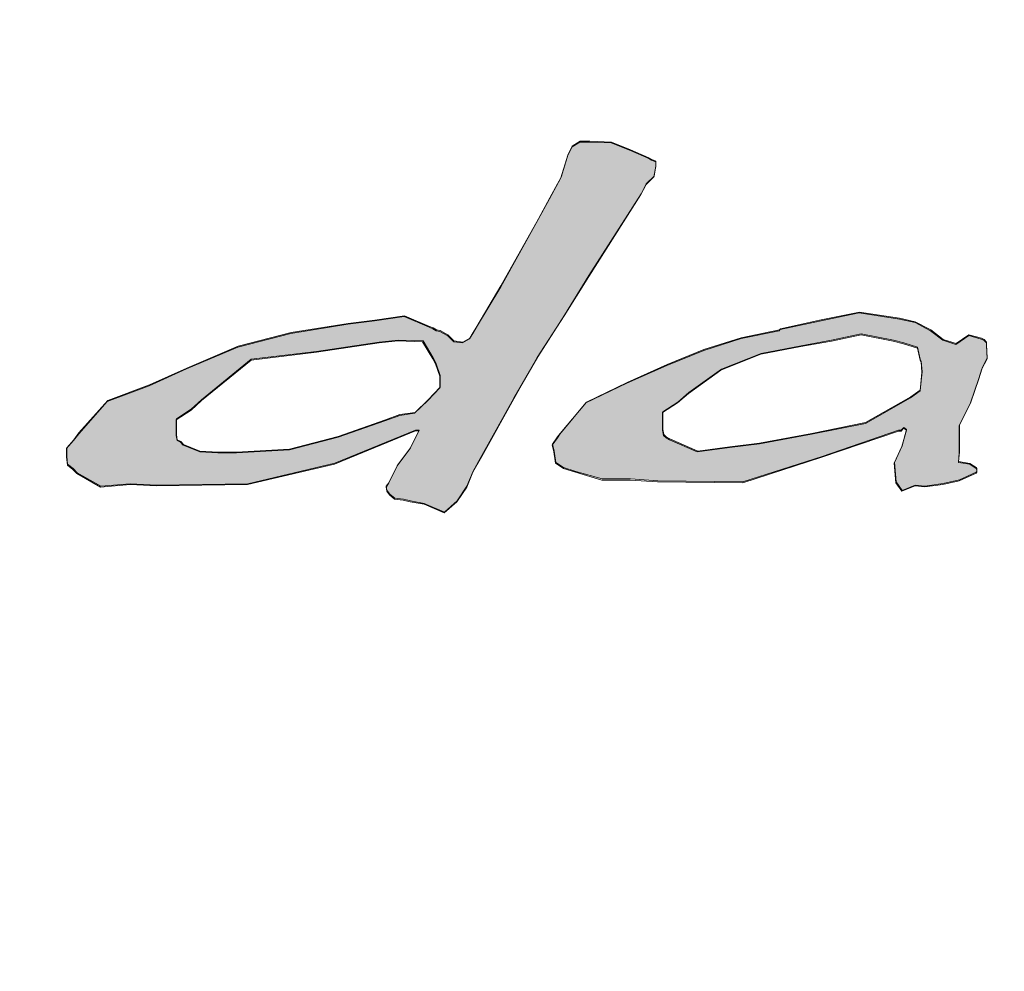
# Model space of a CAD drawing. Extents: x 93 to 1074, y 149 to 1088.
# Drawn here: x 481 to 490, y 598 to 607 of the extents above; entities that cross this region are included whole.
import ezdxf

# ---------------------------------------------------------------- set-up
doc = ezdxf.new("R2010")
doc.units = 0
doc.header["$MEASUREMENT"] = 0
doc.layers.add('レイヤー 1', color=7, linetype='Continuous', lineweight=0)

msp = doc.modelspace()

# ---------------------------------------------------------------- hatches: boundary and pattern name
at = {"layer": 'レイヤー 1', "true_color": 0x070002, "transparency": 33554687}
h = msp.add_hatch(color=18, dxfattribs=at)
edge = h.paths.add_edge_path()
edge.add_spline(control_points=[(486.8935, 605.4571), (486.8935, 605.4571), (486.9204, 605.4422), (486.9204, 605.4422), (486.9204, 605.4422), (486.9609, 605.4246), (486.9609, 605.4246), (486.9609, 605.4246), (486.9609, 605.3815), (486.9609, 605.3815), (486.9609, 605.3815), (486.9434, 605.2818), (486.9434, 605.2818), (486.9434, 605.2818), (486.8679, 605.2076), (486.8679, 605.2076), (486.8679, 605.2076), (486.818, 605.112), (486.818, 605.112), (486.818, 605.112), (486.318, 604.3276), (486.318, 604.3276), (486.318, 604.3276), (486.0834, 603.9488), (486.0834, 603.9488), (486.0834, 603.9488), (485.8273, 603.5485), (485.8273, 603.5485), (485.8273, 603.5485), (485.5982, 603.1522), (485.5982, 603.1522), (485.5982, 603.1522), (485.2909, 602.5996), (485.2909, 602.5996), (485.2909, 602.5996), (485.2074, 602.4486), (485.2074, 602.4486), (485.2074, 602.4486), (485.148, 602.3071), (485.148, 602.3071), (485.148, 602.3071), (485.0523, 602.1642), (485.0523, 602.1642), (485.0523, 602.1642), (484.9324, 602.0578), (484.9324, 602.0578), (484.9324, 602.0578), (484.7383, 602.14), (484.7383, 602.14), (484.7383, 602.14), (484.6062, 602.1642), (484.6062, 602.1642), (484.6062, 602.1642), (484.5388, 602.1818), (484.5388, 602.1818), (484.5388, 602.1818), (484.4552, 602.1899), (484.4552, 602.1899), (484.4552, 602.1899), (484.4068, 602.2303), (484.4068, 602.2303), (484.4068, 602.2303), (484.3798, 602.2667), (484.3798, 602.2667), (484.3798, 602.2667), (484.373, 602.3071), (484.373, 602.3071), (484.373, 602.3071), (484.3973, 602.3395), (484.3973, 602.3395), (484.3973, 602.3395), (484.4822, 602.5079), (484.4822, 602.5079), (484.4822, 602.5079), (484.6062, 602.6751), (484.6062, 602.6751), (484.6062, 602.6751), (484.6884, 602.8436), (484.6884, 602.8436), (484.6884, 602.8436), (484.6547, 602.8436), (484.6547, 602.8436), (484.6547, 602.8436), (483.8797, 602.5255), (483.8797, 602.5255), (483.8797, 602.5255), (483.0454, 602.3301), (483.0454, 602.3301), (483.0454, 602.3301), (482.1707, 602.3166), (482.1707, 602.3166), (482.1707, 602.3166), (481.9173, 602.3301), (481.9173, 602.3301), (481.9173, 602.3301), (481.6343, 602.3071), (481.6343, 602.3071), (481.6343, 602.3071), (481.4065, 602.4338), (481.4065, 602.4338), (481.4065, 602.4338), (481.3687, 602.4756), (481.3687, 602.4756), (481.3687, 602.4756), (481.3162, 602.5161), (481.3162, 602.5161), (481.3162, 602.5161), (481.3081, 602.5929), (481.3081, 602.5929), (481.3081, 602.5929), (481.3081, 602.6751), (481.3081, 602.6751), (481.3081, 602.6751), (481.3741, 602.7519), (481.3741, 602.7519), (481.3741, 602.7519), (481.424, 602.8166), (481.424, 602.8166), (481.424, 602.8166), (481.7003, 603.1267), (481.7003, 603.1267), (481.7003, 603.1267), (482.1006, 603.2789), (482.1006, 603.2789), (482.1006, 603.2789), (482.4591, 603.4393), (482.4591, 603.4393), (482.4591, 603.4393), (482.9524, 603.6482), (482.9524, 603.6482), (482.9524, 603.6482), (483.4605, 603.7816), (483.4605, 603.7816), (483.4605, 603.7816), (484.0064, 603.8679), (484.0064, 603.8679), (484.0064, 603.8679), (484.2625, 603.899), (484.2625, 603.899), (484.2625, 603.899), (484.5469, 603.9407), (484.5469, 603.9407), (484.5469, 603.9407), (484.7868, 603.8396), (484.7868, 603.8396), (484.7868, 603.8396), (484.8232, 603.8248), (484.8232, 603.8248), (484.8232, 603.8248), (484.8556, 603.8072), (484.8556, 603.8072), (484.8556, 603.8072), (484.8906, 603.7992), (484.8906, 603.7992), (484.8906, 603.7992), (484.9647, 603.7574), (484.9647, 603.7574), (484.9647, 603.7574), (485.0227, 603.6995), (485.0227, 603.6995), (485.0227, 603.6995), (485.1076, 603.6887), (485.1076, 603.6887), (485.1076, 603.6887), (485.175, 603.7264), (485.175, 603.7264), (485.175, 603.7264), (485.2074, 603.7816), (485.2074, 603.7816), (485.2074, 603.7816), (485.241, 603.8396), (485.241, 603.8396), (485.241, 603.8396), (485.4742, 604.2278), (485.4742, 604.2278), (485.4742, 604.2278), (485.8341, 604.8721), (485.8341, 604.8721), (485.8341, 604.8721), (485.9433, 605.0729), (485.9433, 605.0729), (485.9433, 605.0729), (486.0511, 605.2724), (486.0511, 605.2724), (486.0511, 605.2724), (486.1185, 605.492), (486.1185, 605.492), (486.1185, 605.492), (486.1589, 605.5703), (486.1589, 605.5703), (486.1589, 605.5703), (486.233, 605.6161), (486.233, 605.6161), (486.233, 605.6161), (486.326, 605.6161), (486.326, 605.6161), (486.326, 605.6161), (486.5349, 605.608), (486.5349, 605.608), (486.5349, 605.608), (486.7183, 605.5352), (486.7183, 605.5352), (486.7183, 605.5352), (486.8935, 605.4571), (486.8935, 605.4571)], knot_values=[0, 0, 0, 0, 1, 1, 1, 2, 2, 2, 3, 3, 3, 4, 4, 4, 5, 5, 5, 6, 6, 6, 7, 7, 7, 8, 8, 8, 9, 9, 9, 10, 10, 10, 11, 11, 11, 12, 12, 12, 13, 13, 13, 14, 14, 14, 15, 15, 15, 16, 16, 16, 17, 17, 17, 18, 18, 18, 19, 19, 19, 20, 20, 20, 21, 21, 21, 22, 22, 22, 23, 23, 23, 24, 24, 24, 25, 25, 25, 26, 26, 26, 27, 27, 27, 28, 28, 28, 29, 29, 29, 30, 30, 30, 31, 31, 31, 32, 32, 32, 33, 33, 33, 34, 34, 34, 35, 35, 35, 36, 36, 36, 37, 37, 37, 38, 38, 38, 39, 39, 39, 40, 40, 40, 41, 41, 41, 42, 42, 42, 43, 43, 43, 44, 44, 44, 45, 45, 45, 46, 46, 46, 47, 47, 47, 48, 48, 48, 49, 49, 49, 50, 50, 50, 51, 51, 51, 52, 52, 52, 53, 53, 53, 54, 54, 54, 55, 55, 55, 56, 56, 56, 57, 57, 57, 58, 58, 58, 59, 59, 59, 60, 60, 60, 61, 61, 61, 62, 62, 62, 63, 63, 63, 64, 64, 64, 65, 65, 65, 66, 66, 66, 67, 67, 67, 68, 68, 68, 68], degree=3, periodic=0)
edge = h.paths.add_edge_path()
edge.add_spline(control_points=[(484.8232, 603.539), (484.8232, 603.539), (484.8232, 603.539), (484.8232, 603.539), (484.8232, 603.539), (484.7262, 603.6995), (484.7262, 603.6995), (484.7262, 603.6995), (484.4889, 603.7075), (484.4889, 603.7075), (484.4889, 603.7075), (484.3057, 603.6887), (484.3057, 603.6887), (484.3057, 603.6887), (483.7045, 603.5984), (483.7045, 603.5984), (483.7045, 603.5984), (483.0778, 603.5256), (483.0778, 603.5256), (483.0778, 603.5256), (482.602, 603.136), (482.602, 603.136), (482.602, 603.136), (482.5022, 603.0458), (482.5022, 603.0458), (482.5022, 603.0458), (482.3594, 602.9527), (482.3594, 602.9527), (482.3594, 602.9527), (482.3594, 602.8005), (482.3594, 602.8005), (482.3594, 602.8005), (482.3675, 602.7519), (482.3675, 602.7519), (482.3675, 602.7519), (482.4025, 602.7344), (482.4025, 602.7344), (482.4025, 602.7344), (482.4268, 602.7074), (482.4268, 602.7074), (482.4268, 602.7074), (482.5858, 602.6428), (482.5858, 602.6428), (482.5858, 602.6428), (482.761, 602.6333), (482.761, 602.6333), (482.761, 602.6333), (482.9376, 602.6333), (482.9376, 602.6333), (482.9376, 602.6333), (483.4457, 602.6616), (483.4457, 602.6616), (483.4457, 602.6616), (483.9134, 602.783), (483.9134, 602.783), (483.9134, 602.783), (484.365, 602.942), (484.365, 602.942), (484.365, 602.942), (484.5051, 602.9932), (484.5051, 602.9932), (484.5051, 602.9932), (484.6494, 603.0134), (484.6494, 603.0134), (484.6494, 603.0134), (484.776, 603.136), (484.776, 603.136), (484.776, 603.136), (484.8906, 603.256), (484.8906, 603.256), (484.8906, 603.256), (484.8906, 603.3693), (484.8906, 603.3693), (484.8906, 603.3693), (484.8502, 603.4892), (484.8502, 603.4892), (484.8502, 603.4892), (484.8232, 603.539), (484.8232, 603.539)], knot_values=[0, 0, 0, 0, 1, 1, 1, 2, 2, 2, 3, 3, 3, 4, 4, 4, 5, 5, 5, 6, 6, 6, 7, 7, 7, 8, 8, 8, 9, 9, 9, 10, 10, 10, 11, 11, 11, 12, 12, 12, 13, 13, 13, 14, 14, 14, 15, 15, 15, 16, 16, 16, 17, 17, 17, 18, 18, 18, 19, 19, 19, 20, 20, 20, 21, 21, 21, 22, 22, 22, 23, 23, 23, 24, 24, 24, 25, 25, 25, 26, 26, 26, 26], degree=3, periodic=0)
h = msp.add_hatch(color=18, dxfattribs=at)
edge = h.paths.add_edge_path()
edge.add_spline(control_points=[(490.0597, 603.3361), (490.0597, 603.3361), (489.9828, 603.1137), (489.9828, 603.1137), (489.9828, 603.1137), (489.875, 602.8926), (489.875, 602.8926), (489.875, 602.8926), (489.875, 602.6338), (489.875, 602.6338), (489.875, 602.6338), (489.8656, 602.5422), (489.8656, 602.5422), (489.8656, 602.5422), (489.9747, 602.5246), (489.9747, 602.5246), (489.9747, 602.5246), (490.0354, 602.4842), (490.0354, 602.4842), (490.0354, 602.4842), (490.0408, 602.4762), (490.0408, 602.4762), (490.0408, 602.4762), (490.0408, 602.4478), (490.0408, 602.4478), (490.0408, 602.4478), (490.0354, 602.4397), (490.0354, 602.4397), (490.0354, 602.4397), (489.875, 602.3656), (489.875, 602.3656), (489.875, 602.3656), (489.7186, 602.3306), (489.7186, 602.3306), (489.7186, 602.3306), (489.5421, 602.3077), (489.5421, 602.3077), (489.5421, 602.3077), (489.4491, 602.3171), (489.4491, 602.3171), (489.4491, 602.3171), (489.3224, 602.2659), (489.3224, 602.2659), (489.3224, 602.2659), (489.2658, 602.3468), (489.2658, 602.3468), (489.2658, 602.3468), (489.2496, 602.5341), (489.2496, 602.5341), (489.2496, 602.5341), (489.3224, 602.6931), (489.3224, 602.6931), (489.3224, 602.6931), (489.3669, 602.8508), (489.3669, 602.8508), (489.3669, 602.8508), (489.3399, 602.8697), (489.3399, 602.8697), (489.3399, 602.8697), (489.3157, 602.8428), (489.3157, 602.8428), (489.3157, 602.8428), (489.29, 602.8428), (489.29, 602.8428), (489.29, 602.8428), (488.5555, 602.5921), (488.5555, 602.5921), (488.5555, 602.5921), (487.7953, 602.3468), (487.7953, 602.3468), (487.7953, 602.3468), (486.9785, 602.3562), (486.9785, 602.3562), (486.9785, 602.3562), (486.717, 602.3751), (486.717, 602.3751), (486.717, 602.3751), (486.4448, 602.3751), (486.4448, 602.3751), (486.4448, 602.3751), (486.1914, 602.4478), (486.1914, 602.4478), (486.1914, 602.4478), (486.0755, 602.4842), (486.0755, 602.4842), (486.0755, 602.4842), (486, 602.5341), (486, 602.5341), (486, 602.5341), (485.9852, 602.6433), (485.9852, 602.6433), (485.9852, 602.6433), (485.9676, 602.7093), (485.9676, 602.7093), (485.9676, 602.7093), (486.0175, 602.7781), (486.0175, 602.7781), (486.0175, 602.7781), (486.0418, 602.8117), (486.0418, 602.8117), (486.0418, 602.8117), (486.2938, 603.1137), (486.2938, 603.1137), (486.2938, 603.1137), (486.6847, 603.3011), (486.6847, 603.3011), (486.6847, 603.3011), (487.0688, 603.4722), (487.0688, 603.4722), (487.0688, 603.4722), (487.422, 603.6164), (487.422, 603.6164), (487.422, 603.6164), (487.7805, 603.731), (487.7805, 603.731), (487.7805, 603.731), (488.1471, 603.8065), (488.1471, 603.8065), (488.1471, 603.8065), (488.1552, 603.8159), (488.1552, 603.8159), (488.1552, 603.8159), (488.5312, 603.8981), (488.5312, 603.8981), (488.5312, 603.8981), (488.914, 603.9763), (488.914, 603.9763), (488.914, 603.9763), (489.2995, 603.917), (489.2995, 603.917), (489.2995, 603.917), (489.4491, 603.8832), (489.4491, 603.8832), (489.4491, 603.8832), (489.5987, 603.8065), (489.5987, 603.8065), (489.5987, 603.8065), (489.7186, 603.7135), (489.7186, 603.7135), (489.7186, 603.7135), (489.8413, 603.6744), (489.8413, 603.6744), (489.8413, 603.6744), (489.9653, 603.758), (489.9653, 603.758), (489.9653, 603.758), (490.0839, 603.7255), (490.0839, 603.7255), (490.0839, 603.7255), (490.1095, 603.7135), (490.1095, 603.7135), (490.1095, 603.7135), (490.1338, 603.6892), (490.1338, 603.6892), (490.1338, 603.6892), (490.1338, 603.6663), (490.1338, 603.6663), (490.1338, 603.6663), (490.1405, 603.5369), (490.1405, 603.5369), (490.1405, 603.5369), (490.092, 603.4398), (490.092, 603.4398), (490.092, 603.4398), (490.0597, 603.3361), (490.0597, 603.3361)], knot_values=[0, 0, 0, 0, 1, 1, 1, 2, 2, 2, 3, 3, 3, 4, 4, 4, 5, 5, 5, 6, 6, 6, 7, 7, 7, 8, 8, 8, 9, 9, 9, 10, 10, 10, 11, 11, 11, 12, 12, 12, 13, 13, 13, 14, 14, 14, 15, 15, 15, 16, 16, 16, 17, 17, 17, 18, 18, 18, 19, 19, 19, 20, 20, 20, 21, 21, 21, 22, 22, 22, 23, 23, 23, 24, 24, 24, 25, 25, 25, 26, 26, 26, 27, 27, 27, 28, 28, 28, 29, 29, 29, 30, 30, 30, 31, 31, 31, 32, 32, 32, 33, 33, 33, 34, 34, 34, 35, 35, 35, 36, 36, 36, 37, 37, 37, 38, 38, 38, 39, 39, 39, 40, 40, 40, 41, 41, 41, 42, 42, 42, 43, 43, 43, 44, 44, 44, 45, 45, 45, 46, 46, 46, 47, 47, 47, 48, 48, 48, 49, 49, 49, 50, 50, 50, 51, 51, 51, 52, 52, 52, 53, 53, 53, 54, 54, 54, 55, 55, 55, 55], degree=3, periodic=0)
edge = h.paths.add_edge_path()
edge.add_spline(control_points=[(489.5071, 603.5072), (489.5071, 603.5072), (489.5071, 603.5072), (489.5071, 603.5072), (489.5071, 603.5072), (489.4976, 603.5261), (489.4976, 603.5261), (489.4976, 603.5261), (489.472, 603.6393), (489.472, 603.6393), (489.472, 603.6393), (489.3399, 603.6811), (489.3399, 603.6811), (489.3399, 603.6811), (489.2402, 603.7067), (489.2402, 603.7067), (489.2402, 603.7067), (488.9315, 603.7673), (488.9315, 603.7673), (488.9315, 603.7673), (488.6471, 603.7067), (488.6471, 603.7067), (488.6471, 603.7067), (488.356, 603.6541), (488.356, 603.6541), (488.356, 603.6541), (487.9705, 603.58), (487.9705, 603.58), (487.9705, 603.58), (487.5891, 603.4277), (487.5891, 603.4277), (487.5891, 603.4277), (487.2764, 603.2053), (487.2764, 603.2053), (487.2764, 603.2053), (487.1699, 603.1137), (487.1699, 603.1137), (487.1699, 603.1137), (487.0271, 603.0193), (487.0271, 603.0193), (487.0271, 603.0193), (487.0271, 602.8508), (487.0271, 602.8508), (487.0271, 602.8508), (487.0365, 602.801), (487.0365, 602.801), (487.0365, 602.801), (487.0607, 602.7781), (487.0607, 602.7781), (487.0607, 602.7781), (487.0931, 602.7592), (487.0931, 602.7592), (487.0931, 602.7592), (487.3627, 602.6433), (487.3627, 602.6433), (487.3627, 602.6433), (487.6713, 602.6837), (487.6713, 602.6837), (487.6713, 602.6837), (487.9557, 602.7188), (487.9557, 602.7188), (487.9557, 602.7188), (488.4558, 602.8117), (488.4558, 602.8117), (488.4558, 602.8117), (488.9733, 602.9182), (488.9733, 602.9182), (488.9733, 602.9182), (489.4073, 603.1635), (489.4073, 603.1635), (489.4073, 603.1635), (489.4976, 603.2283), (489.4976, 603.2283), (489.4976, 603.2283), (489.5165, 603.4035), (489.5165, 603.4035), (489.5165, 603.4035), (489.5071, 603.5072), (489.5071, 603.5072)], knot_values=[0, 0, 0, 0, 1, 1, 1, 2, 2, 2, 3, 3, 3, 4, 4, 4, 5, 5, 5, 6, 6, 6, 7, 7, 7, 8, 8, 8, 9, 9, 9, 10, 10, 10, 11, 11, 11, 12, 12, 12, 13, 13, 13, 14, 14, 14, 15, 15, 15, 16, 16, 16, 17, 17, 17, 18, 18, 18, 19, 19, 19, 20, 20, 20, 21, 21, 21, 22, 22, 22, 23, 23, 23, 24, 24, 24, 25, 25, 25, 26, 26, 26, 26], degree=3, periodic=0)

# ---------------------------------------------------------------- linework, layer by layer
at = {"layer": 'レイヤー 1', "color": 250, "lineweight": 9, "true_color": 0x221714}
msp.add_open_spline([(1073.7463, 647.0201), (1073.7463, 647.0201), (1073.7463, 569.0967), (1073.7463, 569.0967), (1073.7463, 566.9968), (1072.0426, 565.2945), (1069.9454, 565.2945), (1069.9454, 565.2945), (159.5611, 565.2945), (159.5611, 565.2945), (158.5529, 565.2945), (157.5865, 565.6961), (156.8721, 566.4078), (156.1605, 567.1208), (155.7602, 568.0885), (155.7602, 569.0967), (155.7602, 569.0967), (155.7602, 647.0201), (155.7602, 647.0201), (155.7602, 648.0269), (156.1605, 648.9946), (156.8721, 649.7076), (157.5865, 650.4193), (158.5529, 650.8209), (159.5611, 650.8209), (159.5611, 650.8209), (1069.9454, 650.8209), (1069.9454, 650.8209), (1070.9521, 650.8209), (1071.9199, 650.4193), (1072.6329, 649.7076), (1073.3446, 648.9946), (1073.7463, 648.0269), (1073.7463, 647.0201)], degree=3, knots=[0, 0, 0, 0, 1, 1, 1, 2, 2, 2, 3, 3, 3, 4, 4, 4, 5, 5, 5, 6, 6, 6, 7, 7, 7, 8, 8, 8, 9, 9, 9, 10, 10, 10, 11, 11, 11, 11], dxfattribs=at)
at = {"layer": 'レイヤー 1', "color": 18, "lineweight": 9, "true_color": 0x040000}
for points, knots in [([(486.8916, 605.4496), (486.8916, 605.4496), (486.9186, 605.4347), (486.9186, 605.4347), (486.9186, 605.4347), (486.959, 605.4172), (486.959, 605.4172), (486.959, 605.4172), (486.959, 605.3741), (486.959, 605.3741), (486.959, 605.3741), (486.9415, 605.2743), (486.9415, 605.2743), (486.9415, 605.2743), (486.866, 605.2001), (486.866, 605.2001), (486.866, 605.2001), (486.8148, 605.1045), (486.8148, 605.1045), (486.8148, 605.1045), (486.3161, 604.3174), (486.3161, 604.3174), (486.3161, 604.3174), (486.0815, 603.9413), (486.0815, 603.9413), (486.0815, 603.9413), (485.8227, 603.541), (485.8227, 603.541), (485.8227, 603.541), (485.5963, 603.1448), (485.5963, 603.1448), (485.5963, 603.1448), (485.289, 602.5921), (485.289, 602.5921), (485.289, 602.5921), (485.2055, 602.4411), (485.2055, 602.4411), (485.2055, 602.4411), (485.1462, 602.2969), (485.1462, 602.2969), (485.1462, 602.2969), (485.0504, 602.1554), (485.0504, 602.1554), (485.0504, 602.1554), (484.9305, 602.0503), (484.9305, 602.0503), (484.9305, 602.0503), (484.7364, 602.1325), (484.7364, 602.1325), (484.7364, 602.1325), (484.6043, 602.1554), (484.6043, 602.1554), (484.6043, 602.1554), (484.5369, 602.173), (484.5369, 602.173), (484.5369, 602.173), (484.4534, 602.1824), (484.4534, 602.1824), (484.4534, 602.1824), (484.4049, 602.2228), (484.4049, 602.2228), (484.4049, 602.2228), (484.3779, 602.2593), (484.3779, 602.2593), (484.3779, 602.2593), (484.3711, 602.2969), (484.3711, 602.2969), (484.3711, 602.2969), (484.3954, 602.332), (484.3954, 602.332), (484.3954, 602.332), (484.4776, 602.5005), (484.4776, 602.5005), (484.4776, 602.5005), (484.6043, 602.6676), (484.6043, 602.6676), (484.6043, 602.6676), (484.6865, 602.8361), (484.6865, 602.8361), (484.6865, 602.8361), (484.6529, 602.8361), (484.6529, 602.8361), (484.6529, 602.8361), (483.8778, 602.518), (483.8778, 602.518), (483.8778, 602.518), (483.0435, 602.3226), (483.0435, 602.3226), (483.0435, 602.3226), (482.1688, 602.3091), (482.1688, 602.3091), (482.1688, 602.3091), (481.9154, 602.3226), (481.9154, 602.3226), (481.9154, 602.3226), (481.6324, 602.2969), (481.6324, 602.2969), (481.6324, 602.2969), (481.4046, 602.4263), (481.4046, 602.4263), (481.4046, 602.4263), (481.3668, 602.4668), (481.3668, 602.4668), (481.3668, 602.4668), (481.3143, 602.5086), (481.3143, 602.5086), (481.3143, 602.5086), (481.3062, 602.5854), (481.3062, 602.5854), (481.3062, 602.5854), (481.3062, 602.6676), (481.3062, 602.6676), (481.3062, 602.6676), (481.3722, 602.7445), (481.3722, 602.7445), (481.3722, 602.7445), (481.4221, 602.8091), (481.4221, 602.8091), (481.4221, 602.8091), (481.6957, 603.1192), (481.6957, 603.1192), (481.6957, 603.1192), (482.0987, 603.2701), (482.0987, 603.2701), (482.0987, 603.2701), (482.4559, 603.4319), (482.4559, 603.4319), (482.4559, 603.4319), (482.9505, 603.6407), (482.9505, 603.6407), (482.9505, 603.6407), (483.4587, 603.7728), (483.4587, 603.7728), (483.4587, 603.7728), (484.0045, 603.8605), (484.0045, 603.8605), (484.0045, 603.8605), (484.2606, 603.8915), (484.2606, 603.8915), (484.2606, 603.8915), (484.545, 603.9333), (484.545, 603.9333), (484.545, 603.9333), (484.7849, 603.8322), (484.7849, 603.8322), (484.7849, 603.8322), (484.8213, 603.8173), (484.8213, 603.8173), (484.8213, 603.8173), (484.8537, 603.7971), (484.8537, 603.7971), (484.8537, 603.7971), (484.8887, 603.7917), (484.8887, 603.7917), (484.8887, 603.7917), (484.9628, 603.7499), (484.9628, 603.7499), (484.9628, 603.7499), (485.0208, 603.692), (485.0208, 603.692), (485.0208, 603.692), (485.1057, 603.6812), (485.1057, 603.6812), (485.1057, 603.6812), (485.1731, 603.7189), (485.1731, 603.7189), (485.1731, 603.7189), (485.2055, 603.7728), (485.2055, 603.7728), (485.2055, 603.7728), (485.2392, 603.8322), (485.2392, 603.8322), (485.2392, 603.8322), (485.4723, 604.2203), (485.4723, 604.2203), (485.4723, 604.2203), (485.8322, 604.8646), (485.8322, 604.8646), (485.8322, 604.8646), (485.9414, 605.0641), (485.9414, 605.0641), (485.9414, 605.0641), (486.0492, 605.2649), (486.0492, 605.2649), (486.0492, 605.2649), (486.1166, 605.4819), (486.1166, 605.4819), (486.1166, 605.4819), (486.157, 605.5628), (486.157, 605.5628), (486.157, 605.5628), (486.2311, 605.6086), (486.2311, 605.6086), (486.2311, 605.6086), (486.3241, 605.6086), (486.3241, 605.6086), (486.3241, 605.6086), (486.5331, 605.6005), (486.5331, 605.6005), (486.5331, 605.6005), (486.7164, 605.5263), (486.7164, 605.5263), (486.7164, 605.5263), (486.8916, 605.4496), (486.8916, 605.4496)], [0, 0, 0, 0, 1, 1, 1, 2, 2, 2, 3, 3, 3, 4, 4, 4, 5, 5, 5, 6, 6, 6, 7, 7, 7, 8, 8, 8, 9, 9, 9, 10, 10, 10, 11, 11, 11, 12, 12, 12, 13, 13, 13, 14, 14, 14, 15, 15, 15, 16, 16, 16, 17, 17, 17, 18, 18, 18, 19, 19, 19, 20, 20, 20, 21, 21, 21, 22, 22, 22, 23, 23, 23, 24, 24, 24, 25, 25, 25, 26, 26, 26, 27, 27, 27, 28, 28, 28, 29, 29, 29, 30, 30, 30, 31, 31, 31, 32, 32, 32, 33, 33, 33, 34, 34, 34, 35, 35, 35, 36, 36, 36, 37, 37, 37, 38, 38, 38, 39, 39, 39, 40, 40, 40, 41, 41, 41, 42, 42, 42, 43, 43, 43, 44, 44, 44, 45, 45, 45, 46, 46, 46, 47, 47, 47, 48, 48, 48, 49, 49, 49, 50, 50, 50, 51, 51, 51, 52, 52, 52, 53, 53, 53, 54, 54, 54, 55, 55, 55, 56, 56, 56, 57, 57, 57, 58, 58, 58, 59, 59, 59, 60, 60, 60, 61, 61, 61, 62, 62, 62, 63, 63, 63, 64, 64, 64, 65, 65, 65, 66, 66, 66, 67, 67, 67, 68, 68, 68, 68]), ([(490.0579, 603.3286), (490.0579, 603.3286), (489.9811, 603.1062), (489.9811, 603.1062), (489.9811, 603.1062), (489.8719, 602.8851), (489.8719, 602.8851), (489.8719, 602.8851), (489.8719, 602.6263), (489.8719, 602.6263), (489.8719, 602.6263), (489.8638, 602.5347), (489.8638, 602.5347), (489.8638, 602.5347), (489.973, 602.5172), (489.973, 602.5172), (489.973, 602.5172), (490.0336, 602.4768), (490.0336, 602.4768), (490.0336, 602.4768), (490.039, 602.4673), (490.039, 602.4673), (490.039, 602.4673), (490.039, 602.4403), (490.039, 602.4403), (490.039, 602.4403), (490.0336, 602.4323), (490.0336, 602.4323), (490.0336, 602.4323), (489.8719, 602.3581), (489.8719, 602.3581), (489.8719, 602.3581), (489.7142, 602.3231), (489.7142, 602.3231), (489.7142, 602.3231), (489.5403, 602.2988), (489.5403, 602.2988), (489.5403, 602.2988), (489.4473, 602.3096), (489.4473, 602.3096), (489.4473, 602.3096), (489.3206, 602.2584), (489.3206, 602.2584), (489.3206, 602.2584), (489.264, 602.3393), (489.264, 602.3393), (489.264, 602.3393), (489.2478, 602.5266), (489.2478, 602.5266), (489.2478, 602.5266), (489.3206, 602.6856), (489.3206, 602.6856), (489.3206, 602.6856), (489.3651, 602.8433), (489.3651, 602.8433), (489.3651, 602.8433), (489.3381, 602.8623), (489.3381, 602.8623), (489.3381, 602.8623), (489.3139, 602.8353), (489.3139, 602.8353), (489.3139, 602.8353), (489.2883, 602.8353), (489.2883, 602.8353), (489.2883, 602.8353), (488.5537, 602.5846), (488.5537, 602.5846), (488.5537, 602.5846), (487.7935, 602.3393), (487.7935, 602.3393), (487.7935, 602.3393), (486.9754, 602.3487), (486.9754, 602.3487), (486.9754, 602.3487), (486.7153, 602.3649), (486.7153, 602.3649), (486.7153, 602.3649), (486.443, 602.3649), (486.443, 602.3649), (486.443, 602.3649), (486.1896, 602.4403), (486.1896, 602.4403), (486.1896, 602.4403), (486.0737, 602.4768), (486.0737, 602.4768), (486.0737, 602.4768), (485.9982, 602.5266), (485.9982, 602.5266), (485.9982, 602.5266), (485.9807, 602.6358), (485.9807, 602.6358), (485.9807, 602.6358), (485.9659, 602.6991), (485.9659, 602.6991), (485.9659, 602.6991), (486.0157, 602.7706), (486.0157, 602.7706), (486.0157, 602.7706), (486.04, 602.8043), (486.04, 602.8043), (486.04, 602.8043), (486.2893, 603.1062), (486.2893, 603.1062), (486.2893, 603.1062), (486.6829, 603.2936), (486.6829, 603.2936), (486.6829, 603.2936), (487.067, 603.4634), (487.067, 603.4634), (487.067, 603.4634), (487.4202, 603.6089), (487.4202, 603.6089), (487.4202, 603.6089), (487.7787, 603.7235), (487.7787, 603.7235), (487.7787, 603.7235), (488.1453, 603.7963), (488.1453, 603.7963), (488.1453, 603.7963), (488.1534, 603.8084), (488.1534, 603.8084), (488.1534, 603.8084), (488.5295, 603.8906), (488.5295, 603.8906), (488.5295, 603.8906), (488.9122, 603.9688), (488.9122, 603.9688), (488.9122, 603.9688), (489.2977, 603.9095), (489.2977, 603.9095), (489.2977, 603.9095), (489.4473, 603.8758), (489.4473, 603.8758), (489.4473, 603.8758), (489.5969, 603.7963), (489.5969, 603.7963), (489.5969, 603.7963), (489.7142, 603.706), (489.7142, 603.706), (489.7142, 603.706), (489.8395, 603.6669), (489.8395, 603.6669), (489.8395, 603.6669), (489.9635, 603.7505), (489.9635, 603.7505), (489.9635, 603.7505), (490.0821, 603.7181), (490.0821, 603.7181), (490.0821, 603.7181), (490.1078, 603.706), (490.1078, 603.706), (490.1078, 603.706), (490.1334, 603.6817), (490.1334, 603.6817), (490.1334, 603.6817), (490.1334, 603.6588), (490.1334, 603.6588), (490.1334, 603.6588), (490.1388, 603.528), (490.1388, 603.528), (490.1388, 603.528), (490.0889, 603.4324), (490.0889, 603.4324), (490.0889, 603.4324), (490.0579, 603.3286), (490.0579, 603.3286)], [0, 0, 0, 0, 1, 1, 1, 2, 2, 2, 3, 3, 3, 4, 4, 4, 5, 5, 5, 6, 6, 6, 7, 7, 7, 8, 8, 8, 9, 9, 9, 10, 10, 10, 11, 11, 11, 12, 12, 12, 13, 13, 13, 14, 14, 14, 15, 15, 15, 16, 16, 16, 17, 17, 17, 18, 18, 18, 19, 19, 19, 20, 20, 20, 21, 21, 21, 22, 22, 22, 23, 23, 23, 24, 24, 24, 25, 25, 25, 26, 26, 26, 27, 27, 27, 28, 28, 28, 29, 29, 29, 30, 30, 30, 31, 31, 31, 32, 32, 32, 33, 33, 33, 34, 34, 34, 35, 35, 35, 36, 36, 36, 37, 37, 37, 38, 38, 38, 39, 39, 39, 40, 40, 40, 41, 41, 41, 42, 42, 42, 43, 43, 43, 44, 44, 44, 45, 45, 45, 46, 46, 46, 47, 47, 47, 48, 48, 48, 49, 49, 49, 50, 50, 50, 51, 51, 51, 52, 52, 52, 53, 53, 53, 54, 54, 54, 55, 55, 55, 55]), ([(489.5053, 603.4997), (489.5053, 603.4997), (489.5053, 603.4997), (489.5053, 603.4997), (489.5053, 603.4997), (489.4958, 603.5159), (489.4958, 603.5159), (489.4958, 603.5159), (489.4702, 603.6318), (489.4702, 603.6318), (489.4702, 603.6318), (489.3381, 603.6736), (489.3381, 603.6736), (489.3381, 603.6736), (489.2371, 603.6992), (489.2371, 603.6992), (489.2371, 603.6992), (488.9298, 603.7598), (488.9298, 603.7598), (488.9298, 603.7598), (488.6454, 603.6992), (488.6454, 603.6992), (488.6454, 603.6992), (488.3529, 603.6467), (488.3529, 603.6467), (488.3529, 603.6467), (487.9687, 603.5725), (487.9687, 603.5725), (487.9687, 603.5725), (487.5846, 603.4203), (487.5846, 603.4203), (487.5846, 603.4203), (487.2746, 603.1965), (487.2746, 603.1965), (487.2746, 603.1965), (487.1668, 603.1062), (487.1668, 603.1062), (487.1668, 603.1062), (487.0253, 603.0118), (487.0253, 603.0118), (487.0253, 603.0118), (487.0253, 602.8433), (487.0253, 602.8433), (487.0253, 602.8433), (487.0347, 602.7935), (487.0347, 602.7935), (487.0347, 602.7935), (487.059, 602.7706), (487.059, 602.7706), (487.059, 602.7706), (487.0913, 602.7517), (487.0913, 602.7517), (487.0913, 602.7517), (487.3582, 602.6358), (487.3582, 602.6358), (487.3582, 602.6358), (487.6668, 602.6763), (487.6668, 602.6763), (487.6668, 602.6763), (487.9539, 602.7113), (487.9539, 602.7113), (487.9539, 602.7113), (488.454, 602.8043), (488.454, 602.8043), (488.454, 602.8043), (488.9715, 602.9081), (488.9715, 602.9081), (488.9715, 602.9081), (489.4042, 603.1534), (489.4042, 603.1534), (489.4042, 603.1534), (489.4958, 603.2208), (489.4958, 603.2208), (489.4958, 603.2208), (489.5134, 603.396), (489.5134, 603.396), (489.5134, 603.396), (489.5053, 603.4997), (489.5053, 603.4997)], [0, 0, 0, 0, 1, 1, 1, 2, 2, 2, 3, 3, 3, 4, 4, 4, 5, 5, 5, 6, 6, 6, 7, 7, 7, 8, 8, 8, 9, 9, 9, 10, 10, 10, 11, 11, 11, 12, 12, 12, 13, 13, 13, 14, 14, 14, 15, 15, 15, 16, 16, 16, 17, 17, 17, 18, 18, 18, 19, 19, 19, 20, 20, 20, 21, 21, 21, 22, 22, 22, 23, 23, 23, 24, 24, 24, 25, 25, 25, 26, 26, 26, 26]), ([(484.8213, 603.5288), (484.8213, 603.5288), (484.8213, 603.5288), (484.8213, 603.5288), (484.8213, 603.5288), (484.7216, 603.692), (484.7216, 603.692), (484.7216, 603.692), (484.487, 603.7), (484.487, 603.7), (484.487, 603.7), (484.3038, 603.6812), (484.3038, 603.6812), (484.3038, 603.6812), (483.7026, 603.5909), (483.7026, 603.5909), (483.7026, 603.5909), (483.0759, 603.5154), (483.0759, 603.5154), (483.0759, 603.5154), (482.6001, 603.1285), (482.6001, 603.1285), (482.6001, 603.1285), (482.5003, 603.0356), (482.5003, 603.0356), (482.5003, 603.0356), (482.3561, 602.9439), (482.3561, 602.9439), (482.3561, 602.9439), (482.3561, 602.793), (482.3561, 602.793), (482.3561, 602.793), (482.3656, 602.7445), (482.3656, 602.7445), (482.3656, 602.7445), (482.4006, 602.7269), (482.4006, 602.7269), (482.4006, 602.7269), (482.4249, 602.6986), (482.4249, 602.6986), (482.4249, 602.6986), (482.5839, 602.6353), (482.5839, 602.6353), (482.5839, 602.6353), (482.7564, 602.6258), (482.7564, 602.6258), (482.7564, 602.6258), (482.9357, 602.6258), (482.9357, 602.6258), (482.9357, 602.6258), (483.4438, 602.6541), (483.4438, 602.6541), (483.4438, 602.6541), (483.9115, 602.7755), (483.9115, 602.7755), (483.9115, 602.7755), (484.3604, 602.9345), (484.3604, 602.9345), (484.3604, 602.9345), (484.5033, 602.9857), (484.5033, 602.9857), (484.5033, 602.9857), (484.6447, 603.0059), (484.6447, 603.0059), (484.6447, 603.0059), (484.7714, 603.1285), (484.7714, 603.1285), (484.7714, 603.1285), (484.8887, 603.2485), (484.8887, 603.2485), (484.8887, 603.2485), (484.8887, 603.3618), (484.8887, 603.3618), (484.8887, 603.3618), (484.8469, 603.4817), (484.8469, 603.4817), (484.8469, 603.4817), (484.8213, 603.5288), (484.8213, 603.5288)], [0, 0, 0, 0, 1, 1, 1, 2, 2, 2, 3, 3, 3, 4, 4, 4, 5, 5, 5, 6, 6, 6, 7, 7, 7, 8, 8, 8, 9, 9, 9, 10, 10, 10, 11, 11, 11, 12, 12, 12, 13, 13, 13, 14, 14, 14, 15, 15, 15, 16, 16, 16, 17, 17, 17, 18, 18, 18, 19, 19, 19, 20, 20, 20, 21, 21, 21, 22, 22, 22, 23, 23, 23, 24, 24, 24, 25, 25, 25, 26, 26, 26, 26])]:
    msp.add_open_spline(points, degree=3, knots=knots, dxfattribs=at)
at = {"layer": 'レイヤー 1'}
for points, knots in [([(486.8935, 605.4571), (486.8935, 605.4571), (486.9204, 605.4422), (486.9204, 605.4422), (486.9204, 605.4422), (486.9609, 605.4246), (486.9609, 605.4246), (486.9609, 605.4246), (486.9609, 605.3815), (486.9609, 605.3815), (486.9609, 605.3815), (486.9434, 605.2818), (486.9434, 605.2818), (486.9434, 605.2818), (486.8679, 605.2076), (486.8679, 605.2076), (486.8679, 605.2076), (486.818, 605.112), (486.818, 605.112), (486.818, 605.112), (486.318, 604.3276), (486.318, 604.3276), (486.318, 604.3276), (486.0834, 603.9488), (486.0834, 603.9488), (486.0834, 603.9488), (485.8273, 603.5485), (485.8273, 603.5485), (485.8273, 603.5485), (485.5982, 603.1522), (485.5982, 603.1522), (485.5982, 603.1522), (485.2909, 602.5996), (485.2909, 602.5996), (485.2909, 602.5996), (485.2074, 602.4486), (485.2074, 602.4486), (485.2074, 602.4486), (485.148, 602.3071), (485.148, 602.3071), (485.148, 602.3071), (485.0523, 602.1642), (485.0523, 602.1642), (485.0523, 602.1642), (484.9324, 602.0578), (484.9324, 602.0578), (484.9324, 602.0578), (484.7383, 602.14), (484.7383, 602.14), (484.7383, 602.14), (484.6062, 602.1642), (484.6062, 602.1642), (484.6062, 602.1642), (484.5388, 602.1818), (484.5388, 602.1818), (484.5388, 602.1818), (484.4552, 602.1899), (484.4552, 602.1899), (484.4552, 602.1899), (484.4068, 602.2303), (484.4068, 602.2303), (484.4068, 602.2303), (484.3798, 602.2667), (484.3798, 602.2667), (484.3798, 602.2667), (484.373, 602.3071), (484.373, 602.3071), (484.373, 602.3071), (484.3973, 602.3395), (484.3973, 602.3395), (484.3973, 602.3395), (484.4822, 602.5079), (484.4822, 602.5079), (484.4822, 602.5079), (484.6062, 602.6751), (484.6062, 602.6751), (484.6062, 602.6751), (484.6884, 602.8436), (484.6884, 602.8436), (484.6884, 602.8436), (484.6547, 602.8436), (484.6547, 602.8436), (484.6547, 602.8436), (483.8797, 602.5255), (483.8797, 602.5255), (483.8797, 602.5255), (483.0454, 602.3301), (483.0454, 602.3301), (483.0454, 602.3301), (482.1707, 602.3166), (482.1707, 602.3166), (482.1707, 602.3166), (481.9173, 602.3301), (481.9173, 602.3301), (481.9173, 602.3301), (481.6343, 602.3071), (481.6343, 602.3071), (481.6343, 602.3071), (481.4065, 602.4338), (481.4065, 602.4338), (481.4065, 602.4338), (481.3687, 602.4756), (481.3687, 602.4756), (481.3687, 602.4756), (481.3162, 602.5161), (481.3162, 602.5161), (481.3162, 602.5161), (481.3081, 602.5929), (481.3081, 602.5929), (481.3081, 602.5929), (481.3081, 602.6751), (481.3081, 602.6751), (481.3081, 602.6751), (481.3741, 602.7519), (481.3741, 602.7519), (481.3741, 602.7519), (481.424, 602.8166), (481.424, 602.8166), (481.424, 602.8166), (481.7003, 603.1267), (481.7003, 603.1267), (481.7003, 603.1267), (482.1006, 603.2789), (482.1006, 603.2789), (482.1006, 603.2789), (482.4591, 603.4393), (482.4591, 603.4393), (482.4591, 603.4393), (482.9524, 603.6482), (482.9524, 603.6482), (482.9524, 603.6482), (483.4605, 603.7816), (483.4605, 603.7816), (483.4605, 603.7816), (484.0064, 603.8679), (484.0064, 603.8679), (484.0064, 603.8679), (484.2625, 603.899), (484.2625, 603.899), (484.2625, 603.899), (484.5469, 603.9407), (484.5469, 603.9407), (484.5469, 603.9407), (484.7868, 603.8396), (484.7868, 603.8396), (484.7868, 603.8396), (484.8232, 603.8248), (484.8232, 603.8248), (484.8232, 603.8248), (484.8556, 603.8072), (484.8556, 603.8072), (484.8556, 603.8072), (484.8906, 603.7992), (484.8906, 603.7992), (484.8906, 603.7992), (484.9647, 603.7574), (484.9647, 603.7574), (484.9647, 603.7574), (485.0227, 603.6995), (485.0227, 603.6995), (485.0227, 603.6995), (485.1076, 603.6887), (485.1076, 603.6887), (485.1076, 603.6887), (485.175, 603.7264), (485.175, 603.7264), (485.175, 603.7264), (485.2074, 603.7816), (485.2074, 603.7816), (485.2074, 603.7816), (485.241, 603.8396), (485.241, 603.8396), (485.241, 603.8396), (485.4742, 604.2278), (485.4742, 604.2278), (485.4742, 604.2278), (485.8341, 604.8721), (485.8341, 604.8721), (485.8341, 604.8721), (485.9433, 605.0729), (485.9433, 605.0729), (485.9433, 605.0729), (486.0511, 605.2724), (486.0511, 605.2724), (486.0511, 605.2724), (486.1185, 605.492), (486.1185, 605.492), (486.1185, 605.492), (486.1589, 605.5703), (486.1589, 605.5703), (486.1589, 605.5703), (486.233, 605.6161), (486.233, 605.6161), (486.233, 605.6161), (486.326, 605.6161), (486.326, 605.6161), (486.326, 605.6161), (486.5349, 605.608), (486.5349, 605.608), (486.5349, 605.608), (486.7183, 605.5352), (486.7183, 605.5352), (486.7183, 605.5352), (486.8935, 605.4571), (486.8935, 605.4571)], [0, 0, 0, 0, 1, 1, 1, 2, 2, 2, 3, 3, 3, 4, 4, 4, 5, 5, 5, 6, 6, 6, 7, 7, 7, 8, 8, 8, 9, 9, 9, 10, 10, 10, 11, 11, 11, 12, 12, 12, 13, 13, 13, 14, 14, 14, 15, 15, 15, 16, 16, 16, 17, 17, 17, 18, 18, 18, 19, 19, 19, 20, 20, 20, 21, 21, 21, 22, 22, 22, 23, 23, 23, 24, 24, 24, 25, 25, 25, 26, 26, 26, 27, 27, 27, 28, 28, 28, 29, 29, 29, 30, 30, 30, 31, 31, 31, 32, 32, 32, 33, 33, 33, 34, 34, 34, 35, 35, 35, 36, 36, 36, 37, 37, 37, 38, 38, 38, 39, 39, 39, 40, 40, 40, 41, 41, 41, 42, 42, 42, 43, 43, 43, 44, 44, 44, 45, 45, 45, 46, 46, 46, 47, 47, 47, 48, 48, 48, 49, 49, 49, 50, 50, 50, 51, 51, 51, 52, 52, 52, 53, 53, 53, 54, 54, 54, 55, 55, 55, 56, 56, 56, 57, 57, 57, 58, 58, 58, 59, 59, 59, 60, 60, 60, 61, 61, 61, 62, 62, 62, 63, 63, 63, 64, 64, 64, 65, 65, 65, 66, 66, 66, 67, 67, 67, 68, 68, 68, 68]), ([(490.0597, 603.3361), (490.0597, 603.3361), (489.9828, 603.1137), (489.9828, 603.1137), (489.9828, 603.1137), (489.875, 602.8926), (489.875, 602.8926), (489.875, 602.8926), (489.875, 602.6338), (489.875, 602.6338), (489.875, 602.6338), (489.8656, 602.5422), (489.8656, 602.5422), (489.8656, 602.5422), (489.9747, 602.5246), (489.9747, 602.5246), (489.9747, 602.5246), (490.0354, 602.4842), (490.0354, 602.4842), (490.0354, 602.4842), (490.0408, 602.4762), (490.0408, 602.4762), (490.0408, 602.4762), (490.0408, 602.4478), (490.0408, 602.4478), (490.0408, 602.4478), (490.0354, 602.4397), (490.0354, 602.4397), (490.0354, 602.4397), (489.875, 602.3656), (489.875, 602.3656), (489.875, 602.3656), (489.7186, 602.3306), (489.7186, 602.3306), (489.7186, 602.3306), (489.5421, 602.3077), (489.5421, 602.3077), (489.5421, 602.3077), (489.4491, 602.3171), (489.4491, 602.3171), (489.4491, 602.3171), (489.3224, 602.2659), (489.3224, 602.2659), (489.3224, 602.2659), (489.2658, 602.3468), (489.2658, 602.3468), (489.2658, 602.3468), (489.2496, 602.5341), (489.2496, 602.5341), (489.2496, 602.5341), (489.3224, 602.6931), (489.3224, 602.6931), (489.3224, 602.6931), (489.3669, 602.8508), (489.3669, 602.8508), (489.3669, 602.8508), (489.3399, 602.8697), (489.3399, 602.8697), (489.3399, 602.8697), (489.3157, 602.8428), (489.3157, 602.8428), (489.3157, 602.8428), (489.29, 602.8428), (489.29, 602.8428), (489.29, 602.8428), (488.5555, 602.5921), (488.5555, 602.5921), (488.5555, 602.5921), (487.7953, 602.3468), (487.7953, 602.3468), (487.7953, 602.3468), (486.9785, 602.3562), (486.9785, 602.3562), (486.9785, 602.3562), (486.717, 602.3751), (486.717, 602.3751), (486.717, 602.3751), (486.4448, 602.3751), (486.4448, 602.3751), (486.4448, 602.3751), (486.1914, 602.4478), (486.1914, 602.4478), (486.1914, 602.4478), (486.0755, 602.4842), (486.0755, 602.4842), (486.0755, 602.4842), (486, 602.5341), (486, 602.5341), (486, 602.5341), (485.9852, 602.6433), (485.9852, 602.6433), (485.9852, 602.6433), (485.9676, 602.7093), (485.9676, 602.7093), (485.9676, 602.7093), (486.0175, 602.7781), (486.0175, 602.7781), (486.0175, 602.7781), (486.0418, 602.8117), (486.0418, 602.8117), (486.0418, 602.8117), (486.2938, 603.1137), (486.2938, 603.1137), (486.2938, 603.1137), (486.6847, 603.3011), (486.6847, 603.3011), (486.6847, 603.3011), (487.0688, 603.4722), (487.0688, 603.4722), (487.0688, 603.4722), (487.422, 603.6164), (487.422, 603.6164), (487.422, 603.6164), (487.7805, 603.731), (487.7805, 603.731), (487.7805, 603.731), (488.1471, 603.8065), (488.1471, 603.8065), (488.1471, 603.8065), (488.1552, 603.8159), (488.1552, 603.8159), (488.1552, 603.8159), (488.5312, 603.8981), (488.5312, 603.8981), (488.5312, 603.8981), (488.914, 603.9763), (488.914, 603.9763), (488.914, 603.9763), (489.2995, 603.917), (489.2995, 603.917), (489.2995, 603.917), (489.4491, 603.8832), (489.4491, 603.8832), (489.4491, 603.8832), (489.5987, 603.8065), (489.5987, 603.8065), (489.5987, 603.8065), (489.7186, 603.7135), (489.7186, 603.7135), (489.7186, 603.7135), (489.8413, 603.6744), (489.8413, 603.6744), (489.8413, 603.6744), (489.9653, 603.758), (489.9653, 603.758), (489.9653, 603.758), (490.0839, 603.7255), (490.0839, 603.7255), (490.0839, 603.7255), (490.1095, 603.7135), (490.1095, 603.7135), (490.1095, 603.7135), (490.1338, 603.6892), (490.1338, 603.6892), (490.1338, 603.6892), (490.1338, 603.6663), (490.1338, 603.6663), (490.1338, 603.6663), (490.1405, 603.5369), (490.1405, 603.5369), (490.1405, 603.5369), (490.092, 603.4398), (490.092, 603.4398), (490.092, 603.4398), (490.0597, 603.3361), (490.0597, 603.3361)], [0, 0, 0, 0, 1, 1, 1, 2, 2, 2, 3, 3, 3, 4, 4, 4, 5, 5, 5, 6, 6, 6, 7, 7, 7, 8, 8, 8, 9, 9, 9, 10, 10, 10, 11, 11, 11, 12, 12, 12, 13, 13, 13, 14, 14, 14, 15, 15, 15, 16, 16, 16, 17, 17, 17, 18, 18, 18, 19, 19, 19, 20, 20, 20, 21, 21, 21, 22, 22, 22, 23, 23, 23, 24, 24, 24, 25, 25, 25, 26, 26, 26, 27, 27, 27, 28, 28, 28, 29, 29, 29, 30, 30, 30, 31, 31, 31, 32, 32, 32, 33, 33, 33, 34, 34, 34, 35, 35, 35, 36, 36, 36, 37, 37, 37, 38, 38, 38, 39, 39, 39, 40, 40, 40, 41, 41, 41, 42, 42, 42, 43, 43, 43, 44, 44, 44, 45, 45, 45, 46, 46, 46, 47, 47, 47, 48, 48, 48, 49, 49, 49, 50, 50, 50, 51, 51, 51, 52, 52, 52, 53, 53, 53, 54, 54, 54, 55, 55, 55, 55]), ([(489.5071, 603.5072), (489.5071, 603.5072), (489.5071, 603.5072), (489.5071, 603.5072), (489.5071, 603.5072), (489.4976, 603.5261), (489.4976, 603.5261), (489.4976, 603.5261), (489.472, 603.6393), (489.472, 603.6393), (489.472, 603.6393), (489.3399, 603.6811), (489.3399, 603.6811), (489.3399, 603.6811), (489.2402, 603.7067), (489.2402, 603.7067), (489.2402, 603.7067), (488.9315, 603.7673), (488.9315, 603.7673), (488.9315, 603.7673), (488.6471, 603.7067), (488.6471, 603.7067), (488.6471, 603.7067), (488.356, 603.6541), (488.356, 603.6541), (488.356, 603.6541), (487.9705, 603.58), (487.9705, 603.58), (487.9705, 603.58), (487.5891, 603.4277), (487.5891, 603.4277), (487.5891, 603.4277), (487.2764, 603.2053), (487.2764, 603.2053), (487.2764, 603.2053), (487.1699, 603.1137), (487.1699, 603.1137), (487.1699, 603.1137), (487.0271, 603.0193), (487.0271, 603.0193), (487.0271, 603.0193), (487.0271, 602.8508), (487.0271, 602.8508), (487.0271, 602.8508), (487.0365, 602.801), (487.0365, 602.801), (487.0365, 602.801), (487.0607, 602.7781), (487.0607, 602.7781), (487.0607, 602.7781), (487.0931, 602.7592), (487.0931, 602.7592), (487.0931, 602.7592), (487.3627, 602.6433), (487.3627, 602.6433), (487.3627, 602.6433), (487.6713, 602.6837), (487.6713, 602.6837), (487.6713, 602.6837), (487.9557, 602.7188), (487.9557, 602.7188), (487.9557, 602.7188), (488.4558, 602.8117), (488.4558, 602.8117), (488.4558, 602.8117), (488.9733, 602.9182), (488.9733, 602.9182), (488.9733, 602.9182), (489.4073, 603.1635), (489.4073, 603.1635), (489.4073, 603.1635), (489.4976, 603.2283), (489.4976, 603.2283), (489.4976, 603.2283), (489.5165, 603.4035), (489.5165, 603.4035), (489.5165, 603.4035), (489.5071, 603.5072), (489.5071, 603.5072)], [0, 0, 0, 0, 1, 1, 1, 2, 2, 2, 3, 3, 3, 4, 4, 4, 5, 5, 5, 6, 6, 6, 7, 7, 7, 8, 8, 8, 9, 9, 9, 10, 10, 10, 11, 11, 11, 12, 12, 12, 13, 13, 13, 14, 14, 14, 15, 15, 15, 16, 16, 16, 17, 17, 17, 18, 18, 18, 19, 19, 19, 20, 20, 20, 21, 21, 21, 22, 22, 22, 23, 23, 23, 24, 24, 24, 25, 25, 25, 26, 26, 26, 26]), ([(484.8232, 603.539), (484.8232, 603.539), (484.8232, 603.539), (484.8232, 603.539), (484.8232, 603.539), (484.7262, 603.6995), (484.7262, 603.6995), (484.7262, 603.6995), (484.4889, 603.7075), (484.4889, 603.7075), (484.4889, 603.7075), (484.3057, 603.6887), (484.3057, 603.6887), (484.3057, 603.6887), (483.7045, 603.5984), (483.7045, 603.5984), (483.7045, 603.5984), (483.0778, 603.5256), (483.0778, 603.5256), (483.0778, 603.5256), (482.602, 603.136), (482.602, 603.136), (482.602, 603.136), (482.5022, 603.0458), (482.5022, 603.0458), (482.5022, 603.0458), (482.3594, 602.9527), (482.3594, 602.9527), (482.3594, 602.9527), (482.3594, 602.8005), (482.3594, 602.8005), (482.3594, 602.8005), (482.3675, 602.7519), (482.3675, 602.7519), (482.3675, 602.7519), (482.4025, 602.7344), (482.4025, 602.7344), (482.4025, 602.7344), (482.4268, 602.7074), (482.4268, 602.7074), (482.4268, 602.7074), (482.5858, 602.6428), (482.5858, 602.6428), (482.5858, 602.6428), (482.761, 602.6333), (482.761, 602.6333), (482.761, 602.6333), (482.9376, 602.6333), (482.9376, 602.6333), (482.9376, 602.6333), (483.4457, 602.6616), (483.4457, 602.6616), (483.4457, 602.6616), (483.9134, 602.783), (483.9134, 602.783), (483.9134, 602.783), (484.365, 602.942), (484.365, 602.942), (484.365, 602.942), (484.5051, 602.9932), (484.5051, 602.9932), (484.5051, 602.9932), (484.6494, 603.0134), (484.6494, 603.0134), (484.6494, 603.0134), (484.776, 603.136), (484.776, 603.136), (484.776, 603.136), (484.8906, 603.256), (484.8906, 603.256), (484.8906, 603.256), (484.8906, 603.3693), (484.8906, 603.3693), (484.8906, 603.3693), (484.8502, 603.4892), (484.8502, 603.4892), (484.8502, 603.4892), (484.8232, 603.539), (484.8232, 603.539)], [0, 0, 0, 0, 1, 1, 1, 2, 2, 2, 3, 3, 3, 4, 4, 4, 5, 5, 5, 6, 6, 6, 7, 7, 7, 8, 8, 8, 9, 9, 9, 10, 10, 10, 11, 11, 11, 12, 12, 12, 13, 13, 13, 14, 14, 14, 15, 15, 15, 16, 16, 16, 17, 17, 17, 18, 18, 18, 19, 19, 19, 20, 20, 20, 21, 21, 21, 22, 22, 22, 23, 23, 23, 24, 24, 24, 25, 25, 25, 26, 26, 26, 26])]:
    msp.add_open_spline(points, degree=3, knots=knots, dxfattribs=at)

doc.saveas('drawing.dxf')
